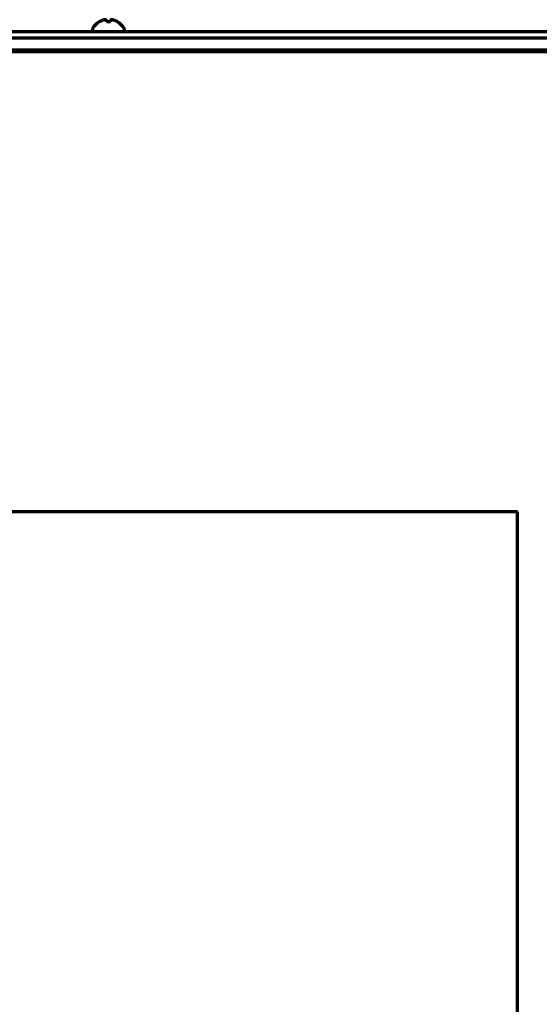
# Model space of a CAD drawing. Units: inches. Extents: x -2405 to 7588, y 441 to 5654.
# Drawn here: x 2683 to 2813, y 3861 to 4107 of the extents above; entities that cross this region are included whole.
import ezdxf

# ---------------------------------------------------------------- set-up
doc = ezdxf.new("R2010")
doc.units = ezdxf.units.IN

msp = doc.modelspace()

# ---------------------------------------------------------------- linework, layer by layer
at = {"linetype": 'Continuous', "lineweight": 70}
for p, q in [((2701.58, 4104.23), (2701.58, 4104.03)), ((2703.28, 4106.07), (2703.28, 4106.11)), ((2707.88, 4106.11), (2707.88, 4106.07)), ((2709.58, 4104.03), (2709.58, 4104.23)), ((2147.78, 4102.13), (3033.78, 4102.13)), ((2871.96, 4103.63), (2309.59, 4103.63)), ((2147.78, 4099.13), (3033.78, 4099.13)), ((2865.28, 4098.63), (2316.28, 4098.63)), ((2807.78, 3983.63), (2373.78, 3983.63)), ((2807.78, 2764.23), (2807.78, 3983.63))]:
    msp.add_line(p, q, dxfattribs=at)
for centre, radius, start, end in [((2701.98, 4104.23), 0.4, 149.6988, 180), ((2705.77, 4102.01), 4.8, 121.3727, 149.6988), ((2705.38, 4102.01), 4.8, 30.3012, 58.6273), ((2709.18, 4104.23), 0.4, 0, 30.3012), ((2701.98, 4104.03), 0.4, 180, 270), ((2709.18, 4104.03), 0.4, 270, 0)]:
    msp.add_arc(centre, radius, start, end, dxfattribs=at)
for points in [[(2704.58, 4106.62), (2704.52, 4106.61), (2704.41, 4106.58), (2704.25, 4106.53), (2704.09, 4106.47), (2703.94, 4106.41), (2703.79, 4106.35), (2703.63, 4106.27), (2703.46, 4106.18), (2703.34, 4106.11), (2703.28, 4106.07)], [(2705.08, 4106.62), (2705.05, 4106.63), (2705, 4106.63), (2704.92, 4106.64), (2704.85, 4106.64), (2704.78, 4106.64), (2704.71, 4106.64), (2704.64, 4106.63), (2704.6, 4106.63), (2704.58, 4106.62)], [(2706.08, 4106.07), (2705.91, 4106.1), (2705.58, 4106.12), (2705.24, 4106.1), (2705.08, 4106.07)], [(2706.58, 4106.62), (2706.55, 4106.63), (2706.5, 4106.63), (2706.43, 4106.64), (2706.36, 4106.64), (2706.29, 4106.64), (2706.22, 4106.64), (2706.15, 4106.63), (2706.1, 4106.63), (2706.08, 4106.62)], [(2706.08, 4106.62), (2706.08, 4106.61), (2706.08, 4106.58), (2706.08, 4106.53), (2706.08, 4106.47), (2706.08, 4106.41), (2706.08, 4106.35), (2706.08, 4106.27), (2706.08, 4106.18), (2706.08, 4106.11), (2706.08, 4106.07)]]:
    msp.add_open_spline(points, degree=3, dxfattribs=at)
for points in [[(2705.08, 4106.07), (2705.08, 4106.2), (2705.08, 4106.31), (2705.08, 4106.44), (2705.08, 4106.48), (2705.08, 4106.56), (2705.08, 4106.59), (2705.08, 4106.62)], [(2707.88, 4106.07), (2707.67, 4106.2), (2707.46, 4106.31), (2707.14, 4106.44), (2707.03, 4106.48), (2706.8, 4106.56), (2706.69, 4106.59), (2706.58, 4106.62)]]:
    msp.add_open_spline(points, degree=3, knots=[0, 0, 0, 0, 0.5, 0.5, 0.75, 0.75, 1, 1, 1, 1], dxfattribs=at)

doc.saveas('drawing.dxf')
